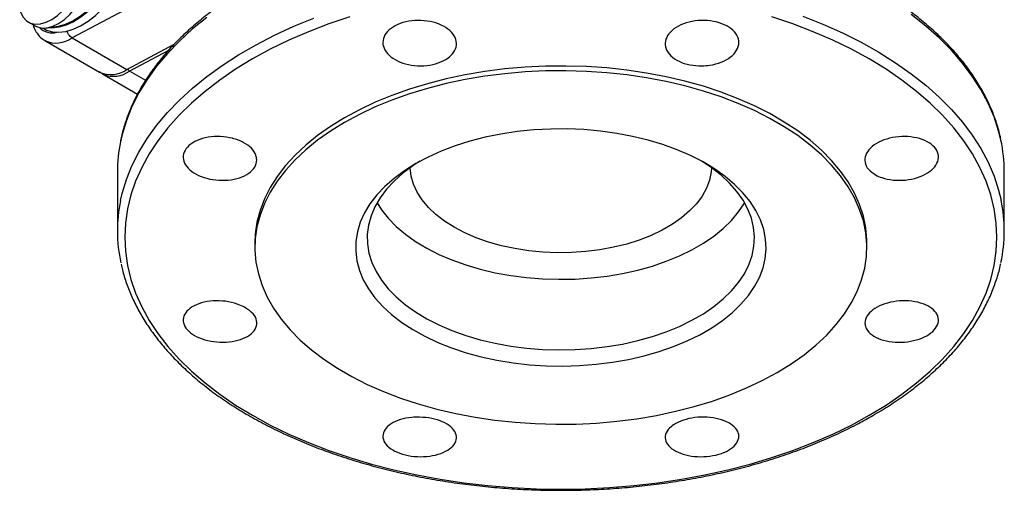
# Model space of a CAD drawing. Units: millimetres. Extents: x 0 to 45984, y 0 to 17080.
# Drawn here: x 2172 to 2426, y 351 to 472 of the extents above; entities that cross this region are included whole.
import ezdxf

# ---------------------------------------------------------------- set-up
doc = ezdxf.new("R2010")
doc.units = ezdxf.units.MM
doc.header["$LTSCALE"] = 9

msp = doc.modelspace()

# ---------------------------------------------------------------- linework, layer by layer
at = {"color": 7, "linetype": 'Continuous'}
for p, q in [((2245.41, 499.03), (2185.66, 467.39)), ((2174.35, 471.49), (2176.12, 470.47)), ((2178.09, 469.92), (2178.35, 469.76)), ((2178.66, 466.7), (2192.8, 458.54)), ((2185.66, 467.39), (2199.8, 459.23)), ((2199.8, 459.23), (2212.08, 465.73)), ((2210.57, 464.15), (2200.51, 458.82)), ((2193.51, 458.13), (2202.61, 452.87)), ((2193.83, 457.96), (2193.51, 458.13)), ((2204.68, 456.41), (2200.51, 458.82)), ((2197.37, 432.86), (2197.37, 417.59)), ((2426.37, 417.59), (2426.37, 432.86)), ((2232.87, 414.52), (2232.87, 413.3)), ((2390.87, 413.3), (2390.87, 414.52))]:
    msp.add_line(p, q, dxfattribs=at)
at = {"color": 7, "linetype": 'Continuous', "flags": 128}
for points in [[(2172.15, 474.63), (2172.41, 473.86), (2173.05, 472.69), (2173.91, 471.79), (2174.96, 471.21), (2176.18, 470.95), (2177.53, 471.02), (2178.96, 471.42), (2180.44, 472.14), (2181.91, 473.15), (2183.33, 474.43), (2184.67, 475.94), (2185.87, 477.63), (2186.91, 479.44), (2187.74, 481.34), (2188.35, 483.24), (2188.72, 485.11)], [(2176.12, 470.47), (2176.73, 470.19), (2177.95, 469.92), (2179.3, 470), (2180.73, 470.4), (2182.2, 471.12), (2183.68, 472.13), (2185.1, 473.41), (2186.43, 474.92), (2187.64, 476.61), (2188.67, 478.42), (2189.51, 480.32), (2190.12, 482.22), (2190.49, 484.09)], [(2178.35, 469.76), (2179.06, 469.41), (2180.59, 468.95), (2182.28, 468.83), (2184.07, 469.05), (2185.95, 469.6), (2187.87, 470.48), (2189.8, 471.67), (2191.7, 473.15), (2193.54, 474.89), (2195.28, 476.85), (2196.9, 479), (2198.35, 481.31)], [(2196.51, 482.37), (2195.06, 480.07), (2193.44, 477.91), (2191.7, 475.95), (2189.86, 474.21), (2187.96, 472.73), (2186.03, 471.54), (2184.11, 470.66), (2182.23, 470.11), (2180.44, 469.89), (2179.07, 469.96)], [(2179.99, 470.15), (2180.36, 470.15), (2182.14, 470.37), (2183.99, 470.92), (2185.89, 471.79), (2187.8, 472.97), (2189.69, 474.43), (2191.51, 476.15), (2193.23, 478.1), (2194.83, 480.23), (2196.27, 482.51)], [(2232.25, 461.93), (2227.91, 459.28), (2223.84, 456.49), (2220.04, 453.58), (2216.53, 450.54), (2213.32, 447.4), (2210.42, 444.16), (2207.84, 440.84), (2205.59, 437.43), (2203.67, 433.96), (2202.09, 430.42), (2200.86, 426.85), (2199.98, 423.24), (2199.45, 419.6), (2199.27, 415.96), (2199.45, 412.31), (2199.98, 408.68), (2200.86, 405.07), (2202.09, 401.49), (2203.67, 397.96), (2205.59, 394.49), (2207.84, 391.08), (2210.42, 387.75), (2213.32, 384.52), (2216.53, 381.37), (2220.04, 378.34), (2223.84, 375.43), (2227.91, 372.64), (2232.25, 369.99), (2236.84, 367.49), (2241.67, 365.14), (2246.71, 362.94), (2251.97, 360.92), (2257.41, 359.07), (2263.02, 357.39), (2268.78, 355.9), (2274.68, 354.6), (2280.7, 353.49), (2286.82, 352.58), (2293.01, 351.87), (2299.27, 351.36), (2305.56, 351.06), (2311.87, 350.95), (2318.19, 351.06), (2324.48, 351.36), (2330.74, 351.87), (2336.93, 352.58), (2343.05, 353.49), (2349.07, 354.6), (2354.97, 355.9), (2360.73, 357.39), (2366.34, 359.07), (2371.78, 360.92), (2377.04, 362.94), (2382.08, 365.14), (2386.91, 367.49), (2391.5, 369.99), (2395.84, 372.64), (2399.91, 375.43), (2403.71, 378.34), (2407.22, 381.37), (2410.43, 384.52), (2413.33, 387.75), (2415.91, 391.08), (2418.16, 394.49), (2420.08, 397.96), (2421.66, 401.49), (2422.89, 405.07), (2423.77, 408.68), (2424.3, 412.31), (2424.48, 415.96), (2424.3, 419.6), (2423.77, 423.24), (2422.89, 426.85), (2421.66, 430.42), (2420.08, 433.96), (2418.16, 437.43), (2415.91, 440.84), (2413.33, 444.16), (2410.43, 447.4), (2407.22, 450.54), (2403.71, 453.58), (2399.91, 456.49), (2395.84, 459.28), (2391.5, 461.93), (2386.91, 464.43), (2382.08, 466.78), (2377.04, 468.98), (2371.78, 471), (2366.34, 472.85)], [(2257.41, 472.85), (2251.97, 471), (2246.71, 468.98), (2241.67, 466.78), (2236.84, 464.43), (2232.25, 461.93)], [(2374.32, 472.99), (2379.56, 470.9), (2384.59, 468.65), (2389.39, 466.24), (2393.96, 463.68), (2398.27, 460.97), (2402.31, 458.13), (2406.07, 455.17), (2409.54, 452.09), (2412.71, 448.9), (2415.57, 445.62), (2418.11, 442.25), (2420.32, 438.8), (2422.19, 435.29), (2423.73, 431.72), (2424.91, 428.11), (2425.55, 425.5)], [(2425.5, 441.01), (2424.91, 443.38), (2423.73, 447), (2422.19, 450.56), (2420.32, 454.07), (2418.11, 457.52), (2415.57, 460.89), (2412.71, 464.17), (2409.54, 467.36), (2406.07, 470.44), (2402.31, 473.4)], [(2220.47, 472.68), (2216.78, 469.68), (2213.38, 466.57), (2210.29, 463.36), (2207.51, 460.06), (2205.06, 456.67), (2202.93, 453.2), (2201.14, 449.67), (2199.69, 446.1), (2198.59, 442.48), (2198.16, 440.58)], [(2198.18, 425.43), (2198.59, 427.2), (2199.69, 430.82), (2201.14, 434.4), (2202.93, 437.93), (2205.06, 441.39), (2207.51, 444.78), (2210.29, 448.09), (2213.38, 451.3), (2216.78, 454.41), (2220.47, 457.4), (2224.45, 460.27), (2228.69, 463.01), (2233.19, 465.61), (2237.94, 468.06), (2242.91, 470.36), (2248.1, 472.49)], [(2256.01, 445.54), (2252.41, 443.32), (2249.07, 440.96), (2246.01, 438.48), (2243.24, 435.88), (2240.78, 433.18), (2238.64, 430.4), (2236.82, 427.53), (2235.34, 424.61), (2234.21, 421.63), (2233.41, 418.62), (2232.97, 415.58), (2232.89, 412.53), (2233.15, 409.49), (2233.77, 406.46), (2234.73, 403.47), (2236.04, 400.51), (2237.69, 397.62), (2239.67, 394.79), (2241.97, 392.05), (2244.58, 389.4), (2247.5, 386.86), (2250.7, 384.44), (2254.18, 382.14), (2257.91, 379.99), (2261.88, 377.98), (2266.08, 376.13), (2270.48, 374.45), (2275.07, 372.94), (2279.82, 371.61), (2284.72, 370.47), (2289.73, 369.52), (2294.85, 368.76), (2300.04, 368.21), (2305.28, 367.85), (2310.55, 367.7), (2315.83, 367.75), (2321.09, 368), (2326.31, 368.46), (2331.47, 369.12), (2336.54, 369.97), (2341.5, 371.02), (2346.32, 372.25), (2350.99, 373.67), (2355.49, 375.27), (2359.79, 377.04), (2363.88, 378.97), (2367.74, 381.05), (2371.34, 383.27), (2374.68, 385.63), (2377.74, 388.12), (2380.51, 390.71), (2382.97, 393.41), (2385.11, 396.2), (2386.93, 399.06), (2388.41, 401.98), (2389.54, 404.96), (2390.33, 407.97), (2390.78, 411.01), (2390.86, 414.06), (2390.6, 417.1), (2389.98, 420.13), (2389.02, 423.13), (2387.71, 426.08), (2386.06, 428.97), (2384.08, 431.8), (2381.78, 434.54), (2379.16, 437.19), (2376.25, 439.73), (2373.05, 442.15), (2369.57, 444.45), (2365.84, 446.6), (2361.86, 448.61), (2357.67, 450.46), (2353.26, 452.14), (2348.68, 453.65), (2343.93, 454.98), (2339.03, 456.12), (2334.02, 457.07), (2328.9, 457.83), (2323.71, 458.39), (2318.47, 458.74), (2313.19, 458.9), (2307.92, 458.85), (2302.65, 458.59), (2297.43, 458.13), (2292.28, 457.48), (2287.21, 456.62), (2282.25, 455.58), (2277.43, 454.34), (2272.76, 452.92), (2268.26, 451.32), (2263.96, 449.56), (2259.87, 447.63), (2256.01, 445.54)], [(2390.87, 414.52), (2390.86, 415.28), (2390.6, 418.33), (2389.98, 421.35), (2389.02, 424.35), (2387.71, 427.3), (2386.06, 430.2), (2384.08, 433.02), (2381.78, 435.77), (2379.16, 438.42), (2376.25, 440.96), (2373.05, 443.38), (2369.57, 445.67), (2365.84, 447.83), (2361.86, 449.84), (2357.67, 451.68), (2353.26, 453.37), (2348.68, 454.88), (2343.93, 456.21), (2339.03, 457.35), (2334.02, 458.3), (2328.9, 459.06), (2323.71, 459.61), (2318.47, 459.97), (2313.19, 460.12), (2307.92, 460.07), (2302.65, 459.82), (2297.43, 459.36), (2292.28, 458.7), (2287.21, 457.85), (2282.25, 456.8), (2277.43, 455.56), (2272.76, 454.14), (2268.26, 452.55), (2263.96, 450.78), (2259.87, 448.85), (2256.01, 446.77)], [(2256.01, 446.77), (2252.41, 444.54), (2249.07, 442.18), (2246.01, 439.7), (2243.24, 437.1), (2240.78, 434.41), (2238.64, 431.62), (2236.82, 428.76), (2235.34, 425.83), (2234.21, 422.86), (2233.41, 419.84), (2232.97, 416.81), (2232.87, 414.52)], [(2274.4, 434.93), (2271.47, 433.1), (2268.81, 431.13), (2266.43, 429.04), (2264.36, 426.85), (2262.6, 424.57), (2261.18, 422.22), (2260.09, 419.8), (2259.34, 417.34), (2258.94, 414.86), (2258.9, 412.36), (2259.21, 409.87), (2259.87, 407.4), (2260.87, 404.98), (2262.22, 402.6), (2263.89, 400.3), (2265.89, 398.09), (2268.19, 395.98), (2270.78, 393.98), (2273.64, 392.11), (2276.76, 390.38), (2280.11, 388.8), (2283.68, 387.39), (2287.43, 386.15), (2291.34, 385.09), (2295.39, 384.22), (2299.55, 383.54), (2303.8, 383.06), (2308.09, 382.78), (2312.41, 382.7), (2316.73, 382.83), (2321.02, 383.16), (2325.24, 383.69), (2329.38, 384.42), (2333.4, 385.34), (2337.27, 386.44), (2340.98, 387.73), (2344.49, 389.18), (2347.79, 390.8), (2350.85, 392.56), (2353.65, 394.47), (2356.17, 396.49), (2358.39, 398.63), (2360.31, 400.87), (2361.9, 403.19), (2363.16, 405.58), (2364.08, 408.02), (2364.65, 410.49), (2364.87, 412.98), (2364.74, 415.48), (2364.26, 417.96), (2363.42, 420.41), (2362.25, 422.81), (2360.74, 425.15), (2358.9, 427.41), (2356.75, 429.57), (2354.3, 431.63), (2351.57, 433.57), (2348.58, 435.37), (2345.34, 437.02), (2341.88, 438.52), (2338.22, 439.85), (2334.38, 441), (2330.4, 441.96), (2326.29, 442.74), (2322.08, 443.32), (2317.81, 443.7), (2313.5, 443.88), (2309.17, 443.85), (2304.87, 443.62), (2300.61, 443.19), (2296.42, 442.56), (2292.34, 441.74), (2288.39, 440.73), (2284.6, 439.53), (2280.98, 438.16), (2277.58, 436.62), (2274.4, 434.93)], [(2275.48, 435.54), (2273.68, 434.38), (2271.12, 432.47), (2268.84, 430.44), (2266.86, 428.31), (2265.2, 426.09), (2263.86, 423.8), (2262.86, 421.45), (2262.21, 419.06), (2261.9, 416.65), (2261.94, 414.24), (2262.34, 411.83), (2263.08, 409.45), (2264.16, 407.11), (2265.58, 404.84), (2267.32, 402.64), (2269.38, 400.54), (2271.73, 398.54), (2274.37, 396.66), (2277.27, 394.91), (2280.41, 393.31), (2283.77, 391.87), (2287.33, 390.6), (2291.06, 389.5), (2294.94, 388.59), (2298.93, 387.87), (2303.02, 387.34), (2307.17, 387.01), (2311.35, 386.88), (2315.54, 386.96), (2319.7, 387.24), (2323.8, 387.72), (2327.82, 388.39), (2331.73, 389.26), (2335.5, 390.31), (2339.11, 391.54), (2342.52, 392.94), (2345.72, 394.5), (2348.68, 396.21), (2351.38, 398.06), (2353.81, 400.03), (2355.94, 402.11), (2357.76, 404.28), (2359.26, 406.54), (2360.43, 408.86), (2361.26, 411.23), (2361.74, 413.63), (2361.87, 416.05), (2361.65, 418.46), (2361.08, 420.86), (2360.17, 423.22), (2358.92, 425.52), (2357.34, 427.76), (2355.44, 429.92), (2353.23, 431.97), (2350.73, 433.91), (2348.27, 435.54)], [(2284.34, 418.52), (2281.85, 420.1), (2279.62, 421.81), (2277.7, 423.64), (2276.08, 425.56), (2274.78, 427.57), (2273.82, 429.63), (2273.21, 431.74), (2272.94, 433.86)], [(2350.8, 433.86), (2350.72, 432.81), (2350.28, 430.68), (2349.49, 428.59), (2348.36, 426.56), (2346.9, 424.59), (2345.13, 422.71), (2343.05, 420.94), (2340.69, 419.29), (2338.07, 417.78), (2335.21, 416.42), (2332.14, 415.22), (2328.89, 414.19), (2325.48, 413.35), (2321.95, 412.7), (2318.33, 412.24), (2314.65, 411.99), (2310.95, 411.94), (2307.25, 412.09), (2303.6, 412.45), (2300.02, 413), (2296.54, 413.75), (2293.21, 414.68), (2290.05, 415.8), (2287.08, 417.08), (2284.34, 418.52)], [(2264.42, 424.84), (2265.58, 423.03), (2267.32, 420.84), (2269.38, 418.73), (2271.73, 416.73), (2274.37, 414.85), (2277.27, 413.11), (2280.41, 411.51), (2283.77, 410.07), (2287.33, 408.79), (2291.06, 407.7), (2294.94, 406.78), (2298.93, 406.06), (2303.02, 405.53), (2307.17, 405.2), (2311.35, 405.08), (2315.54, 405.15), (2319.7, 405.43), (2323.8, 405.91), (2327.82, 406.58), (2331.73, 407.45), (2335.5, 408.5), (2339.11, 409.73), (2342.52, 411.13), (2345.72, 412.69), (2348.68, 414.4), (2351.38, 416.25), (2353.81, 418.22), (2355.94, 420.3), (2357.76, 422.48), (2359.26, 424.73), (2359.33, 424.84)]]:
    msp.add_lwpolyline(points, dxfattribs=at)
at = {"color": 7, "linetype": 'Continuous'}
for centre, radius, start, end in [((2180.53, 473.25), 4.58, 224.8084, 285.1847), ((2181.57, 472.96), 6.91, 245.2592, 306.2682), ((2195.69, 464.99), 7.08, 245.8606, 305.4499), ((2196.37, 464.54), 7.06, 248.8762, 305.8437), ((2236.02, 432.84), 38.65, 168.4513, 179.9657), ((2387.62, 432.83), 38.75, 0.0484, 12.1855), ((2235.91, 417.59), 38.54, 168.2651, 192.4288), ((2387.77, 417.59), 38.6, 347.7526, 11.8201)]:
    msp.add_arc(centre, radius, start, end, dxfattribs=at)
for points, knots in [([(2425.45, 441.29), (2425.42, 441.47), (2425.17, 442.83), (2424.42, 445.34), (2423.17, 448.79), (2421.59, 452.19), (2419.71, 455.55), (2417.53, 458.84), (2415.05, 462.06), (2412.28, 465.19), (2409.24, 468.24), (2405.93, 471.19), (2402.35, 474.03), (2398.52, 476.76), (2394.46, 479.36), (2390.16, 481.83), (2385.65, 484.17), (2380.94, 486.36), (2376.04, 488.4), (2370.96, 490.29), (2365.72, 492.02), (2360.33, 493.58), (2354.81, 494.98), (2349.17, 496.21), (2343.43, 497.26), (2337.61, 498.14), (2331.71, 498.83), (2325.76, 499.35), (2319.78, 499.68), (2313.77, 499.83), (2307.75, 499.8), (2301.75, 499.58), (2295.77, 499.18), (2289.84, 498.59), (2283.97, 497.83), (2278.17, 496.89), (2272.47, 495.77), (2266.88, 494.48), (2261.4, 493.02), (2256.07, 491.39), (2250.89, 489.61), (2245.87, 487.66), (2241.04, 485.56), (2236.4, 483.32), (2231.97, 480.93), (2227.75, 478.41), (2223.77, 475.76), (2220.03, 472.98), (2216.55, 470.1), (2213.32, 467.1), (2210.38, 464.01), (2207.71, 460.83), (2205.34, 457.56), (2203.26, 454.23), (2201.49, 450.83), (2200.03, 447.39), (2198.91, 444.06), (2198.43, 441.86), (2198.2, 440.84)], [0, 0, 0, 0, 0.0028523, 0.0207645, 0.0387084, 0.0566922, 0.07472, 0.0927912, 0.1109024, 0.1290478, 0.1472208, 0.1654147, 0.1836233, 0.2018415, 0.2200649, 0.2382903, 0.2565148, 0.2747368, 0.2929556, 0.3111705, 0.3293814, 0.3475883, 0.3657915, 0.3839911, 0.4021876, 0.4203814, 0.438573, 0.4567628, 0.4749513, 0.4931391, 0.5113267, 0.5295145, 0.5477029, 0.5658924, 0.5840837, 0.602277, 0.6204731, 0.6386723, 0.6568752, 0.6750822, 0.6932936, 0.7115098, 0.7297309, 0.7479569, 0.7661876, 0.7844223, 0.8026599, 0.8208986, 0.839135, 0.8573655, 0.8755854, 0.8937888, 0.9119689, 0.9301187, 0.948231, 0.9663005, 0.984324, 1, 1, 1, 1]), ([(2175.61, 470.77), (2175.62, 470.74), (2175.74, 470.15), (2176.21, 469.21), (2177.03, 467.99), (2177.87, 467.16), (2178.5, 466.83), (2178.7, 466.72)], [0, 0, 0, 0, 0.016346, 0.320075, 0.584292, 0.866846, 1, 1, 1, 1]), ([(2282.15, 461.77), (2281.32, 461.36), (2279.67, 460.55), (2276.5, 460.07), (2273.28, 460.24), (2270.27, 461.06), (2267.85, 462.44), (2266.28, 464.22), (2265.74, 466.21), (2266.3, 468.17), (2267.88, 469.89), (2270.32, 471.18), (2273.33, 471.88), (2276.57, 471.93), (2279.69, 471.32), (2282.32, 470.11), (2284.18, 468.44), (2285.06, 466.49), (2284.83, 464.49), (2283.74, 462.87), (2282.59, 462.08), (2282.15, 461.77)], [0, 0, 0, 0, 0.053573, 0.107147, 0.160713, 0.214329, 0.268027, 0.321796, 0.375593, 0.429371, 0.483095, 0.536755, 0.590366, 0.643959, 0.697569, 0.751228, 0.80495, 0.858727, 0.912524, 0.966295, 1, 1, 1, 1]), ([(2348.34, 460.16), (2347.27, 460.21), (2345.14, 460.3), (2342.29, 461.26), (2340.13, 462.71), (2338.89, 464.55), (2338.7, 466.55), (2339.61, 468.5), (2341.5, 470.16), (2344.16, 471.35), (2347.29, 471.94), (2350.53, 471.87), (2353.53, 471.14), (2355.93, 469.84), (2357.49, 468.11), (2358.01, 466.15), (2357.44, 464.17), (2355.84, 462.39), (2353.39, 461.03), (2350.74, 460.3), (2349, 460.2), (2348.34, 460.16)], [0, 0, 0, 0, 0.053573, 0.107147, 0.160713, 0.214329, 0.268027, 0.321796, 0.375593, 0.429371, 0.483095, 0.536755, 0.590366, 0.643959, 0.697569, 0.751228, 0.80495, 0.858727, 0.912524, 0.966295, 1, 1, 1, 1]), ([(2185.66, 467.39), (2185.5, 467.5), (2185.18, 467.72), (2184.77, 468.25), (2184.48, 468.77), (2184.4, 469.1), (2184.37, 469.21)], [0, 0, 0, 0, 0.279674, 0.559348, 0.839047, 1, 1, 1, 1]), ([(2192.76, 458.7), (2192.93, 458.54), (2193.26, 458.23), (2193.68, 458.06), (2193.89, 457.97)], [0, 0, 0, 0, 0.499419, 1, 1, 1, 1]), ([(2200.51, 458.82), (2200.43, 458.88), (2200.27, 458.99), (2200.1, 459.19), (2200.04, 459.32), (2200.02, 459.35)], [0, 0, 0, 0, 0.4343352, 0.868669, 1, 1, 1, 1]), ([(2233.37, 435.89), (2233.27, 435.26), (2233.06, 434), (2231.43, 432.38), (2229.03, 431.2), (2226.03, 430.59), (2222.79, 430.61), (2219.66, 431.27), (2217.01, 432.49), (2215.14, 434.14), (2214.25, 436.03), (2214.45, 437.94), (2215.71, 439.67), (2217.89, 441.02), (2220.74, 441.83), (2223.95, 442.02), (2227.15, 441.56), (2229.99, 440.5), (2232.12, 438.95), (2233.22, 437.33), (2233.33, 436.29), (2233.37, 435.89)], [0, 0, 0, 0, 0.053573, 0.107147, 0.160713, 0.214329, 0.268027, 0.321796, 0.375593, 0.429371, 0.483095, 0.536755, 0.590366, 0.643959, 0.697569, 0.751228, 0.80495, 0.858727, 0.912524, 0.966295, 1, 1, 1, 1]), ([(2393.16, 432), (2392.48, 432.47), (2391.12, 433.39), (2390.26, 435.24), (2390.43, 437.17), (2391.68, 439.01), (2393.84, 440.54), (2396.69, 441.58), (2399.9, 442.03), (2403.11, 441.82), (2405.95, 440.98), (2408.1, 439.61), (2409.33, 437.88), (2409.49, 435.96), (2408.57, 434.08), (2406.67, 432.45), (2404, 431.24), (2400.86, 430.6), (2397.63, 430.6), (2394.97, 431.14), (2393.67, 431.76), (2393.16, 432)], [0, 0, 0, 0, 0.053573, 0.107147, 0.160713, 0.214329, 0.268027, 0.321796, 0.375593, 0.429371, 0.483095, 0.536755, 0.590366, 0.643959, 0.697569, 0.751228, 0.80495, 0.858727, 0.912524, 0.966295, 1, 1, 1, 1]), ([(2198.35, 409.01), (2198.45, 408.51), (2198.79, 406.84), (2199.69, 404.03), (2201.04, 400.59), (2202.72, 397.2), (2204.7, 393.86), (2206.97, 390.59), (2209.54, 387.4), (2212.39, 384.29), (2215.52, 381.27), (2218.92, 378.35), (2222.58, 375.55), (2226.48, 372.86), (2230.62, 370.3), (2234.99, 367.87), (2239.56, 365.58), (2244.34, 363.44), (2249.3, 361.44), (2254.43, 359.6), (2259.71, 357.93), (2265.14, 356.41), (2270.7, 355.07), (2276.37, 353.9), (2282.14, 352.9), (2287.99, 352.08), (2293.91, 351.44), (2299.87, 350.98), (2305.87, 350.71), (2311.88, 350.61), (2317.89, 350.71), (2323.89, 350.98), (2329.85, 351.44), (2335.77, 352.08), (2341.62, 352.9), (2347.38, 353.9), (2353.05, 355.07), (2358.61, 356.41), (2364.04, 357.93), (2369.33, 359.61), (2374.46, 361.44), (2379.42, 363.44), (2384.19, 365.59), (2388.54, 367.75), (2391.2, 369.25), (2392.42, 369.94)], [0, 0, 0, 0, 0.010037, 0.033363, 0.056734, 0.08016, 0.103643, 0.127182, 0.15077, 0.174401, 0.198064, 0.221752, 0.245457, 0.269173, 0.292894, 0.316616, 0.340336, 0.364053, 0.387765, 0.411472, 0.435174, 0.458871, 0.482563, 0.50625, 0.529933, 0.553614, 0.577291, 0.600967, 0.62464, 0.648314, 0.671987, 0.69566, 0.719335, 0.743011, 0.76669, 0.790371, 0.814057, 0.837746, 0.861441, 0.885141, 0.908847, 0.932559, 0.956278, 0.980003, 1, 1, 1, 1]), ([(2392.42, 369.94), (2393.17, 370.37), (2395.34, 371.64), (2398.75, 373.85), (2402.56, 376.58), (2406.13, 379.44), (2409.44, 382.4), (2412.47, 385.46), (2415.23, 388.62), (2417.7, 391.85), (2419.87, 395.17), (2421.73, 398.54), (2423.3, 401.97), (2424.52, 405.45), (2425.23, 407.83), (2425.45, 409.07), (2425.46, 409.12)], [0, 0, 0, 0, 0.04206, 0.121886, 0.201729, 0.281567, 0.361385, 0.441163, 0.520878, 0.6005, 0.679999, 0.759344, 0.838508, 0.917473, 0.996238, 1, 1, 1, 1]), ([(2230.58, 397.68), (2231.27, 397.19), (2232.63, 396.21), (2233.49, 394.4), (2233.32, 392.6), (2232.07, 390.98), (2229.91, 389.71), (2227.06, 388.94), (2223.85, 388.76), (2220.64, 389.19), (2217.8, 390.19), (2215.65, 391.64), (2214.42, 393.37), (2214.26, 395.2), (2215.18, 396.92), (2217.08, 398.33), (2219.75, 399.27), (2222.88, 399.64), (2226.12, 399.38), (2228.78, 398.65), (2230.08, 397.95), (2230.58, 397.68)], [0, 0, 0, 0, 0.053573, 0.107147, 0.160713, 0.214329, 0.268027, 0.321796, 0.375593, 0.429371, 0.483095, 0.536755, 0.590366, 0.643959, 0.697569, 0.751228, 0.80495, 0.858727, 0.912524, 0.966295, 1, 1, 1, 1]), ([(2390.37, 393.8), (2390.48, 394.4), (2390.68, 395.6), (2392.31, 397.26), (2394.72, 398.57), (2397.72, 399.4), (2400.96, 399.63), (2404.09, 399.25), (2406.74, 398.29), (2408.61, 396.87), (2409.5, 395.14), (2409.3, 393.31), (2408.04, 391.58), (2405.86, 390.15), (2403.01, 389.17), (2399.8, 388.76), (2396.6, 388.96), (2393.76, 389.74), (2391.63, 391.02), (2390.53, 392.46), (2390.42, 393.42), (2390.37, 393.8)], [0, 0, 0, 0, 0.053573, 0.107147, 0.160713, 0.214329, 0.268027, 0.321796, 0.375593, 0.429371, 0.483095, 0.536755, 0.590366, 0.643959, 0.697569, 0.751228, 0.80495, 0.858727, 0.912524, 0.966295, 1, 1, 1, 1]), ([(2275.41, 369.53), (2276.48, 369.45), (2278.61, 369.3), (2281.46, 368.38), (2283.62, 367.06), (2284.86, 365.43), (2285.04, 363.69), (2284.14, 362.03), (2282.25, 360.63), (2279.59, 359.66), (2276.46, 359.23), (2273.22, 359.38), (2270.22, 360.11), (2267.81, 361.33), (2266.26, 362.89), (2265.74, 364.63), (2266.31, 366.35), (2267.91, 367.85), (2270.36, 368.95), (2273.01, 369.49), (2274.74, 369.52), (2275.41, 369.53)], [0, 0, 0, 0, 0.053573, 0.1071466, 0.1607131, 0.2143289, 0.2680268, 0.3217957, 0.3755932, 0.4293709, 0.4830949, 0.5367553, 0.5903663, 0.6439585, 0.6975687, 0.7512277, 0.8049501, 0.8587267, 0.9125243, 0.9662946, 1, 1, 1, 1]), ([(2341.6, 367.92), (2342.43, 368.3), (2344.08, 369.05), (2347.24, 369.57), (2350.47, 369.54), (2353.48, 368.92), (2355.9, 367.8), (2357.47, 366.3), (2358.01, 364.58), (2357.45, 362.84), (2355.86, 361.28), (2353.43, 360.07), (2350.42, 359.37), (2347.18, 359.23), (2344.06, 359.68), (2341.43, 360.67), (2339.57, 362.07), (2338.69, 363.75), (2338.92, 365.48), (2340.01, 366.92), (2341.16, 367.64), (2341.6, 367.92)], [0, 0, 0, 0, 0.053573, 0.107147, 0.160713, 0.214329, 0.268027, 0.321796, 0.375593, 0.429371, 0.483095, 0.536755, 0.590366, 0.643959, 0.697569, 0.751228, 0.80495, 0.858727, 0.912524, 0.966295, 1, 1, 1, 1])]:
    msp.add_open_spline(points, degree=3, knots=knots, dxfattribs=at)

doc.saveas('drawing.dxf')
